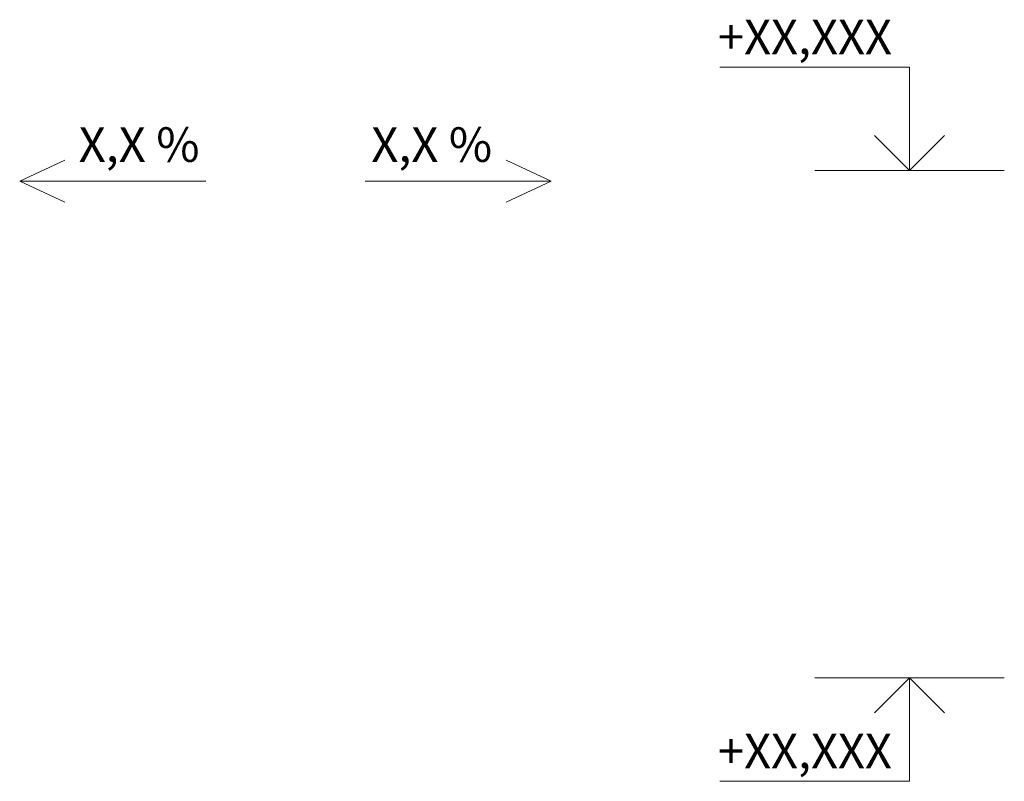
# Model space of a CAD drawing. Units: millimetres. Extents: x -165215 to 1605733, y -156714 to 427232.
# Drawn here: x 268179 to 273893, y -16880 to -12462 of the extents above; entities that cross this region are included whole.
import ezdxf

# ---------------------------------------------------------------- set-up
doc = ezdxf.new("R2010")
doc.units = ezdxf.units.MM
doc.header["$LTSCALE"] = 25
doc.layers.add('Beton - koty', color=7, linetype='Continuous', lineweight=9)
doc.styles.add('Obecne 100 (mm)', font='ARIALN.TTF', dxfattribs={"height": 180})

msp = doc.modelspace()

# ---------------------------------------------------------------- linework, layer by layer
at = {"layer": 'Beton - koty'}
for p, q in [((273342.725, -12737.785), (272242.725, -12737.785)), ((273342.725, -13337.785), (273342.725, -12737.785)), ((273342.725, -13337.785), (273139.079, -13134.138)), ((273342.725, -13337.785), (273546.372, -13134.138)), ((268179.32, -13399.271), (268440.513, -13277.936)), ((271263.556, -13399.271), (271002.363, -13277.936)), ((273892.725, -13337.785), (272792.725, -13337.785)), ((268179.32, -13399.271), (269259.32, -13399.271)), ((268179.32, -13399.271), (268440.513, -13520.607)), ((271263.556, -13399.271), (270183.556, -13399.271)), ((271263.556, -13399.271), (271002.363, -13520.607)), ((273892.725, -16279.561), (272792.725, -16279.561)), ((273342.725, -16279.561), (273139.079, -16483.208)), ((273342.725, -16279.561), (273342.725, -16879.561)), ((273342.725, -16279.561), (273546.372, -16483.208)), ((273342.725, -16879.561), (272242.725, -16879.561))]:
    msp.add_line(p, q, dxfattribs=at)

# ---------------------------------------------------------------- texts
at = {"layer": 'Beton - koty', "char_height": 200, "style": 'Obecne 100 (mm)'}
for s, insert, attachment_point in [('+XX,XXX', (272231.425, -12462.423), 1), ('X,X %', (268872.546, -13349.271), 8), ('X,X %', (270570.33, -13349.271), 8), ('+XX,XXX', (272231.425, -16604.199), 1)]:
    msp.add_mtext(s, dxfattribs=dict(at, insert=insert, attachment_point=attachment_point))

doc.saveas('drawing.dxf')
